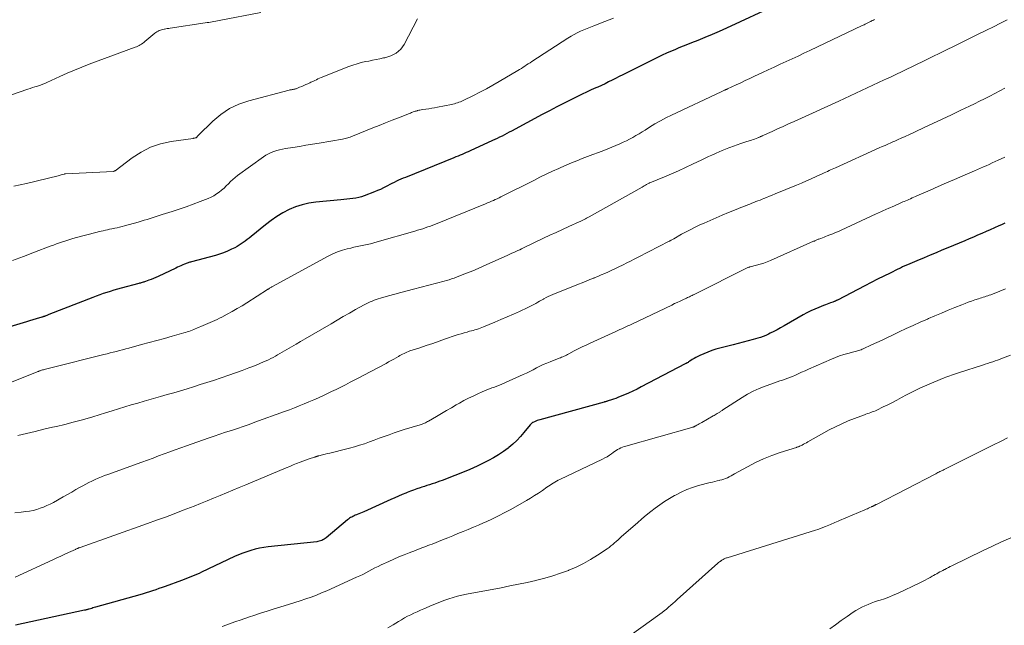
# Model space of a CAD drawing. Units: feet. Extents: x 1965000 to 1970021, y 580000 to 585000.
# Drawn here: x 1965424 to 1965591, y 582986 to 583089 of the extents above; entities that cross this region are included whole.
import ezdxf

# ---------------------------------------------------------------- set-up
doc = ezdxf.new("R2010")
doc.units = ezdxf.units.FT
doc.header["$LTSCALE"] = 100
doc.header["$MEASUREMENT"] = 0
doc.layers.add('CONTOUR INDEX', color=32, linetype='Continuous', lineweight=25)
doc.layers.add('CONTOUR INTERMEDIATE', color=40, linetype='Continuous', lineweight=15)

msp = doc.modelspace()

# ---------------------------------------------------------------- linework, layer by layer
at = {"layer": 'CONTOUR INDEX', "flags": 128}
for points, elevation in [([(1965552.74, 583091.37), (1965544.16, 583087.41), (1965542.95, 583086.87), (1965541.73, 583086.33), (1965540.51, 583085.82), (1965539.27, 583085.32), (1965538.24, 583084.91), (1965537.52, 583084.63), (1965536.8, 583084.34), (1965536.09, 583084.06), (1965535.37, 583083.77), (1965534.66, 583083.48), (1965533.95, 583083.17), (1965533.25, 583082.84), (1965532.56, 583082.51), (1965527.13, 583079.79), (1965526.53, 583079.49), (1965525.93, 583079.19), (1965525.33, 583078.88), (1965524.73, 583078.58), (1965524.12, 583078.28), (1965523.52, 583077.98), (1965522.91, 583077.7), (1965522.3, 583077.42), (1965521.95, 583077.27), (1965521.17, 583076.92), (1965520.39, 583076.56), (1965519.61, 583076.19), (1965518.84, 583075.81), (1965517.85, 583075.31), (1965516.59, 583074.68), (1965515.34, 583074.03), (1965514.09, 583073.38), (1965512.84, 583072.72), (1965507.63, 583069.93), (1965507.23, 583069.72), (1965506.83, 583069.51), (1965506.42, 583069.3), (1965506.02, 583069.09), (1965505.61, 583068.89), (1965505.2, 583068.69), (1965504.79, 583068.5), (1965504.38, 583068.31), (1965500.62, 583066.57), (1965500.28, 583066.42), (1965499.93, 583066.26), (1965499.59, 583066.11), (1965499.24, 583065.97), (1965498.89, 583065.83), (1965498.54, 583065.68), (1965498.19, 583065.54), (1965497.84, 583065.4), (1965489.58, 583062.06), (1965489.2, 583061.9), (1965488.81, 583061.74), (1965488.43, 583061.57), (1965488.06, 583061.39), (1965487.68, 583061.21), (1965487.31, 583061.02), (1965486.94, 583060.83), (1965486.57, 583060.64), (1965486.34, 583060.51), (1965485.85, 583060.26), (1965485.36, 583060.02), (1965484.86, 583059.8), (1965484.35, 583059.6), (1965482.61, 583058.92), (1965482.13, 583058.76), (1965481.65, 583058.62), (1965481.15, 583058.52), (1965480.65, 583058.44), (1965480.14, 583058.39), (1965479.64, 583058.33), (1965479.13, 583058.28), (1965478.62, 583058.23), (1965474.35, 583057.84), (1965473.17, 583057.67), (1965472.02, 583057.41), (1965470.91, 583057.03), (1965469.82, 583056.57), (1965468.77, 583056), (1965467.75, 583055.39), (1965466.77, 583054.72), (1965465.82, 583054), (1965463.37, 583052), (1965463.04, 583051.74), (1965462.71, 583051.48), (1965462.38, 583051.22), (1965462.04, 583050.97), (1965461.7, 583050.73), (1965461.35, 583050.5), (1965460.98, 583050.3), (1965460.61, 583050.1), (1965460.04, 583049.82), (1965459.37, 583049.52), (1965458.69, 583049.24), (1965457.99, 583049), (1965457.29, 583048.79), (1965453.25, 583047.7), (1965453.09, 583047.66), (1965452.94, 583047.62), (1965452.79, 583047.57), (1965452.64, 583047.53), (1965452.49, 583047.48), (1965452.34, 583047.43), (1965452.19, 583047.37), (1965452.05, 583047.31), (1965451.74, 583047.17), (1965451.44, 583047.04), (1965451.15, 583046.9), (1965450.85, 583046.77), (1965450.56, 583046.63), (1965447.59, 583045.22), (1965447.19, 583045.04), (1965446.79, 583044.86), (1965446.38, 583044.7), (1965445.96, 583044.55), (1965445.41, 583044.35), (1965445.27, 583044.3), (1965445.13, 583044.26), (1965444.99, 583044.21), (1965444.84, 583044.17), (1965444.7, 583044.13), (1965444.56, 583044.09), (1965444.42, 583044.06), (1965444.27, 583044.02), (1965441.25, 583043.2), (1965440.64, 583043.03), (1965440.03, 583042.85), (1965439.43, 583042.67), (1965438.83, 583042.48), (1965438.23, 583042.28), (1965437.63, 583042.07), (1965437.04, 583041.85), (1965436.45, 583041.63), (1965429.01, 583038.72), (1965428.88, 583038.67), (1965428.75, 583038.62), (1965428.62, 583038.57), (1965428.49, 583038.52), (1965428.37, 583038.48), (1965428.3, 583038.45), (1965428.22, 583038.42), (1965428.15, 583038.4), (1965428.08, 583038.38), (1965428.01, 583038.35), (1965427.94, 583038.33), (1965427.87, 583038.31), (1965427.79, 583038.28), (1965426.83, 583038), (1965426.28, 583037.83), (1965425.72, 583037.66), (1965425.17, 583037.5), (1965424.61, 583037.33), (1965418.88, 583035.6)], 940), ([(1965591.46, 583054.25), (1965590.9, 583054), (1965590.44, 583053.79), (1965589.73, 583053.47), (1965589.01, 583053.15), (1965588.3, 583052.84), (1965587.58, 583052.52), (1965586.86, 583052.21), (1965586.14, 583051.9), (1965585.42, 583051.59), (1965584.7, 583051.29), (1965581.82, 583050.07), (1965580.8, 583049.65), (1965579.79, 583049.22), (1965578.77, 583048.8), (1965577.75, 583048.38), (1965576.52, 583047.87), (1965576.12, 583047.7), (1965575.72, 583047.53), (1965575.31, 583047.36), (1965574.91, 583047.18), (1965574.51, 583047), (1965574.11, 583046.82), (1965573.72, 583046.63), (1965573.32, 583046.45), (1965571.97, 583045.78), (1965570.9, 583045.25), (1965569.83, 583044.72), (1965568.76, 583044.18), (1965567.7, 583043.63), (1965563.04, 583041.2), (1965562.95, 583041.15), (1965562.85, 583041.1), (1965562.76, 583041.05), (1965562.66, 583041.01), (1965562.57, 583040.96), (1965562.47, 583040.92), (1965562.37, 583040.88), (1965562.27, 583040.84), (1965561.87, 583040.7), (1965561.58, 583040.59), (1965561.28, 583040.48), (1965560.98, 583040.37), (1965560.68, 583040.26), (1965559.88, 583039.95), (1965559.19, 583039.67), (1965558.51, 583039.37), (1965557.85, 583039.03), (1965557.2, 583038.68), (1965553.95, 583036.79), (1965553.37, 583036.46), (1965552.79, 583036.14), (1965552.2, 583035.84), (1965551.61, 583035.54), (1965551.32, 583035.39), (1965550.87, 583035.19), (1965550.41, 583035), (1965549.94, 583034.83), (1965549.47, 583034.69), (1965548.72, 583034.48), (1965547.87, 583034.25), (1965547.01, 583034.02), (1965546.16, 583033.8), (1965545.3, 583033.58), (1965543.06, 583033.03), (1965542.35, 583032.84), (1965541.65, 583032.61), (1965540.97, 583032.35), (1965540.29, 583032.07), (1965539.62, 583031.76), (1965539.29, 583031.6), (1965538.97, 583031.43), (1965538.65, 583031.25), (1965538.34, 583031.06), (1965537.91, 583030.78), (1965537.82, 583030.72), (1965537.72, 583030.66), (1965537.63, 583030.6), (1965537.53, 583030.54), (1965537.44, 583030.49), (1965537.34, 583030.43), (1965537.25, 583030.38), (1965537.15, 583030.33), (1965529.66, 583026.41), (1965528.96, 583026.05), (1965528.25, 583025.71), (1965527.53, 583025.38), (1965526.81, 583025.07), (1965526.07, 583024.77), (1965525.71, 583024.62), (1965525.35, 583024.48), (1965524.98, 583024.35), (1965524.61, 583024.23), (1965524.05, 583024.04), (1965523.96, 583024.01), (1965523.88, 583023.99), (1965523.79, 583023.96), (1965523.7, 583023.93), (1965523.62, 583023.91), (1965523.53, 583023.88), (1965523.44, 583023.86), (1965523.36, 583023.84), (1965512.43, 583020.83), (1965512.2, 583020.76), (1965511.98, 583020.69), (1965511.76, 583020.61), (1965511.54, 583020.51), (1965511.25, 583020.38), (1965511.18, 583020.35), (1965511.12, 583020.31), (1965511.06, 583020.26), (1965511, 583020.21), (1965510.94, 583020.15), (1965510.89, 583020.09), (1965510.84, 583020.03), (1965510.79, 583019.97), (1965509.75, 583018.66), (1965509.16, 583017.97), (1965508.54, 583017.31), (1965507.87, 583016.7), (1965507.17, 583016.11), (1965507.05, 583016.02), (1965506.25, 583015.44), (1965505.43, 583014.89), (1965504.58, 583014.39), (1965503.71, 583013.92), (1965503.03, 583013.57), (1965501.8, 583012.97), (1965500.56, 583012.39), (1965499.29, 583011.85), (1965498.02, 583011.35), (1965495.86, 583010.52), (1965495.43, 583010.37), (1965495, 583010.21), (1965494.57, 583010.07), (1965494.13, 583009.93), (1965493.69, 583009.79), (1965493.26, 583009.66), (1965492.82, 583009.51), (1965492.39, 583009.37), (1965492.12, 583009.28), (1965491.55, 583009.09), (1965490.99, 583008.89), (1965490.43, 583008.68), (1965489.87, 583008.46), (1965489.69, 583008.38), (1965489.05, 583008.12), (1965488.41, 583007.85), (1965487.77, 583007.57), (1965487.13, 583007.29), (1965482.5, 583005.18), (1965482.23, 583005.06), (1965481.96, 583004.95), (1965481.69, 583004.83), (1965481.41, 583004.73), (1965481.27, 583004.67), (1965481.06, 583004.59), (1965480.86, 583004.5), (1965480.67, 583004.4), (1965480.47, 583004.3), (1965480.28, 583004.19), (1965480.1, 583004.08), (1965479.92, 583003.95), (1965479.75, 583003.81), (1965476.14, 583000.78), (1965475.97, 583000.64), (1965475.78, 583000.52), (1965475.58, 583000.41), (1965475.38, 583000.32), (1965475.17, 583000.24), (1965474.95, 583000.18), (1965474.73, 583000.14), (1965474.51, 583000.1), (1965466.25, 582999.21), (1965465.51, 582999.11), (1965464.78, 582998.98), (1965464.06, 582998.81), (1965463.34, 582998.62), (1965462.63, 582998.4), (1965461.93, 582998.15), (1965461.24, 582997.87), (1965460.56, 582997.56), (1965454.94, 582994.91), (1965454.52, 582994.72), (1965454.1, 582994.53), (1965453.67, 582994.35), (1965453.25, 582994.17), (1965452.82, 582994), (1965452.39, 582993.83), (1965451.96, 582993.67), (1965451.53, 582993.51), (1965448.77, 582992.51), (1965448.23, 582992.31), (1965447.7, 582992.12), (1965447.16, 582991.93), (1965446.62, 582991.75), (1965446.08, 582991.57), (1965445.53, 582991.39), (1965444.99, 582991.23), (1965444.44, 582991.07), (1965436.89, 582988.95), (1965436.68, 582988.89), (1965436.47, 582988.83), (1965436.27, 582988.77), (1965436.06, 582988.71), (1965435.84, 582988.65), (1965435.74, 582988.62), (1965435.64, 582988.59), (1965435.54, 582988.56), (1965435.44, 582988.53), (1965435.34, 582988.51), (1965435.24, 582988.48), (1965435.14, 582988.46), (1965435.04, 582988.43), (1965423.31, 582985.89)], 920)]:
    msp.add_lwpolyline(points, dxfattribs=dict(at, elevation=elevation))
at = {"layer": 'CONTOUR INTERMEDIATE', "flags": 128}
for points, elevation in [([(1965465.01, 583090.07), (1965457.94, 583088.74), (1965457.64, 583088.69), (1965457.35, 583088.63), (1965457.05, 583088.58), (1965456.76, 583088.52), (1965456.46, 583088.47), (1965456.17, 583088.42), (1965455.87, 583088.37), (1965455.57, 583088.33), (1965449.61, 583087.43), (1965449.37, 583087.39), (1965449.12, 583087.36), (1965448.88, 583087.32), (1965448.63, 583087.28), (1965448.58, 583087.27), (1965448.36, 583087.22), (1965448.15, 583087.17), (1965447.95, 583087.09), (1965447.74, 583087.01), (1965447.55, 583086.91), (1965447.36, 583086.81), (1965447.18, 583086.68), (1965447.01, 583086.55), (1965445.32, 583085.15), (1965445.13, 583085), (1965444.94, 583084.86), (1965444.74, 583084.73), (1965444.53, 583084.6), (1965444.32, 583084.48), (1965444.1, 583084.37), (1965443.88, 583084.28), (1965443.66, 583084.19), (1965435.85, 583081.29), (1965434.58, 583080.8), (1965433.33, 583080.3), (1965432.09, 583079.76), (1965430.85, 583079.21), (1965428.67, 583078.19), (1965428.53, 583078.13), (1965428.4, 583078.06), (1965428.26, 583078), (1965428.12, 583077.95), (1965427.98, 583077.89), (1965427.84, 583077.84), (1965427.7, 583077.79), (1965427.55, 583077.74), (1965427.04, 583077.58), (1965426.63, 583077.45), (1965426.23, 583077.32), (1965425.83, 583077.18), (1965425.43, 583077.05), (1965414.4, 583073.28)], 952), ([(1965569.33, 583088.88), (1965569.17, 583088.81), (1965569.01, 583088.74), (1965568.94, 583088.71), (1965568.81, 583088.65), (1965568.69, 583088.59), (1965568.56, 583088.53), (1965568.44, 583088.47), (1965568.32, 583088.41), (1965568.2, 583088.35), (1965568.07, 583088.29), (1965567.95, 583088.22), (1965567.88, 583088.19), (1965567.72, 583088.1), (1965567.57, 583088.02), (1965567.41, 583087.95), (1965567.25, 583087.87), (1965558.35, 583083.64), (1965557.34, 583083.16), (1965556.33, 583082.69), (1965555.32, 583082.22), (1965554.31, 583081.75), (1965553.3, 583081.29), (1965552.29, 583080.82), (1965551.28, 583080.35), (1965550.27, 583079.87), (1965548.93, 583079.24), (1965548.15, 583078.87), (1965547.36, 583078.51), (1965546.58, 583078.14), (1965545.79, 583077.77), (1965544.35, 583077.1), (1965544.29, 583077.07), (1965544.22, 583077.04), (1965544.15, 583077.01), (1965544.08, 583076.98), (1965544.01, 583076.95), (1965543.94, 583076.92), (1965543.88, 583076.89), (1965543.81, 583076.86), (1965543.71, 583076.82), (1965543.59, 583076.76), (1965543.48, 583076.71), (1965543.36, 583076.66), (1965543.25, 583076.6), (1965534.82, 583072.63), (1965533.87, 583072.16), (1965532.93, 583071.67), (1965532.01, 583071.14), (1965531.1, 583070.59), (1965530.34, 583070.11), (1965529.82, 583069.78), (1965529.3, 583069.46), (1965528.77, 583069.15), (1965528.25, 583068.85), (1965527.71, 583068.55), (1965527.17, 583068.27), (1965526.62, 583068.02), (1965526.06, 583067.78), (1965523.3, 583066.65), (1965522.39, 583066.29), (1965521.47, 583065.93), (1965520.56, 583065.58), (1965519.64, 583065.24), (1965518.72, 583064.89), (1965517.81, 583064.53), (1965516.91, 583064.15), (1965516.01, 583063.75), (1965515.65, 583063.59), (1965514.58, 583063.09), (1965513.52, 583062.59), (1965512.46, 583062.07), (1965511.41, 583061.55), (1965505.84, 583058.75), (1965505.52, 583058.59), (1965505.19, 583058.43), (1965504.87, 583058.28), (1965504.54, 583058.13), (1965504.21, 583057.99), (1965503.88, 583057.84), (1965503.55, 583057.71), (1965503.22, 583057.57), (1965494.71, 583054.12), (1965494.28, 583053.95), (1965493.84, 583053.78), (1965493.41, 583053.62), (1965492.97, 583053.47), (1965492.53, 583053.33), (1965492.08, 583053.18), (1965491.64, 583053.05), (1965491.19, 583052.92), (1965484.8, 583051.07), (1965484.24, 583050.92), (1965483.68, 583050.77), (1965483.12, 583050.65), (1965482.55, 583050.53), (1965481.98, 583050.41), (1965481.42, 583050.3), (1965480.85, 583050.17), (1965480.29, 583050.04), (1965479.71, 583049.9), (1965478.88, 583049.67), (1965478.06, 583049.39), (1965477.26, 583049.05), (1965476.48, 583048.66), (1965467.01, 583043.49), (1965466.91, 583043.43), (1965466.81, 583043.37), (1965466.71, 583043.31), (1965466.61, 583043.25), (1965466.5, 583043.19), (1965466.46, 583043.16), (1965466.41, 583043.13), (1965466.36, 583043.1), (1965466.31, 583043.07), (1965466.21, 583043.02), (1965466.13, 583042.97), (1965462.65, 583040.74), (1965461.84, 583040.23), (1965461.01, 583039.73), (1965460.17, 583039.26), (1965459.32, 583038.8), (1965458.38, 583038.3), (1965457.99, 583038.11), (1965457.61, 583037.91), (1965457.22, 583037.73), (1965456.82, 583037.55), (1965456.43, 583037.38), (1965456.03, 583037.2), (1965455.64, 583037.03), (1965455.24, 583036.86), (1965454.15, 583036.4), (1965453.88, 583036.29), (1965453.61, 583036.18), (1965453.33, 583036.07), (1965453.06, 583035.97), (1965452.79, 583035.87), (1965452.51, 583035.78), (1965452.23, 583035.7), (1965451.95, 583035.61), (1965449.93, 583035.03), (1965448.63, 583034.67), (1965447.34, 583034.31), (1965446.04, 583033.96), (1965444.74, 583033.61), (1965442.59, 583033.04), (1965442.06, 583032.9), (1965441.53, 583032.75), (1965441, 583032.61), (1965440.47, 583032.47), (1965439.94, 583032.33), (1965439.41, 583032.19), (1965438.88, 583032.06), (1965438.35, 583031.92), (1965429.35, 583029.67), (1965429.11, 583029.61), (1965428.87, 583029.55), (1965428.63, 583029.49), (1965428.4, 583029.43), (1965428.23, 583029.39), (1965428.07, 583029.35), (1965427.92, 583029.3), (1965427.76, 583029.26), (1965427.61, 583029.21), (1965427.5, 583029.18), (1965427.4, 583029.14), (1965427.3, 583029.11), (1965427.2, 583029.07), (1965427.1, 583029.03), (1965427.01, 583029), (1965426.87, 583028.94), (1965426.73, 583028.88), (1965426.58, 583028.82), (1965426.44, 583028.76), (1965421.8, 583026.89)], 936), ([(1965524.98, 583089.13), (1965523.48, 583088.55), (1965521.63, 583087.84), (1965521.06, 583087.62), (1965520.49, 583087.39), (1965519.93, 583087.15), (1965519.37, 583086.9), (1965518.81, 583086.64), (1965518.27, 583086.36), (1965517.74, 583086.06), (1965517.22, 583085.74), (1965511.06, 583081.75), (1965510.77, 583081.55), (1965510.48, 583081.36), (1965510.19, 583081.17), (1965509.9, 583080.97), (1965509.61, 583080.77), (1965509.31, 583080.58), (1965509.01, 583080.4), (1965508.71, 583080.22), (1965505.53, 583078.34), (1965504.45, 583077.72), (1965503.37, 583077.12), (1965502.27, 583076.55), (1965501.16, 583075.99), (1965499.41, 583075.14), (1965499.17, 583075.03), (1965498.93, 583074.92), (1965498.68, 583074.82), (1965498.44, 583074.73), (1965498.18, 583074.65), (1965497.93, 583074.57), (1965497.68, 583074.51), (1965497.42, 583074.45), (1965495.04, 583073.98), (1965494.55, 583073.89), (1965494.06, 583073.8), (1965493.56, 583073.72), (1965493.06, 583073.65), (1965492.49, 583073.57), (1965492.28, 583073.54), (1965492.07, 583073.5), (1965491.86, 583073.46), (1965491.66, 583073.41), (1965491.57, 583073.39), (1965491.41, 583073.34), (1965491.25, 583073.29), (1965491.09, 583073.24), (1965490.93, 583073.18), (1965490.77, 583073.12), (1965490.61, 583073.06), (1965490.45, 583073), (1965490.3, 583072.94), (1965488.42, 583072.2), (1965487.32, 583071.77), (1965486.23, 583071.34), (1965485.13, 583070.9), (1965484.04, 583070.46), (1965480.61, 583069.06), (1965480.41, 583068.98), (1965480.2, 583068.9), (1965479.99, 583068.83), (1965479.78, 583068.77), (1965479.57, 583068.71), (1965479.36, 583068.65), (1965479.14, 583068.61), (1965478.92, 583068.56), (1965474.94, 583067.88), (1965473.81, 583067.69), (1965472.69, 583067.51), (1965471.57, 583067.32), (1965470.44, 583067.14), (1965469.19, 583066.94), (1965468.69, 583066.84), (1965468.2, 583066.74), (1965467.71, 583066.61), (1965467.23, 583066.46), (1965466.76, 583066.29), (1965466.31, 583066.08), (1965465.87, 583065.83), (1965465.46, 583065.56), (1965461.07, 583062.35), (1965460.66, 583062.03), (1965460.26, 583061.7), (1965459.87, 583061.34), (1965459.5, 583060.97), (1965459.13, 583060.6), (1965458.76, 583060.24), (1965458.36, 583059.89), (1965457.96, 583059.56), (1965457.93, 583059.54), (1965457.5, 583059.23), (1965457.05, 583058.94), (1965456.57, 583058.7), (1965456.08, 583058.48), (1965454.72, 583057.94), (1965453.53, 583057.49), (1965452.34, 583057.05), (1965451.14, 583056.64), (1965449.93, 583056.24), (1965448.26, 583055.72), (1965447.75, 583055.56), (1965447.24, 583055.4), (1965446.73, 583055.23), (1965446.22, 583055.07), (1965445.71, 583054.92), (1965445.2, 583054.76), (1965444.68, 583054.61), (1965444.17, 583054.46), (1965441.87, 583053.82), (1965441.45, 583053.71), (1965441.02, 583053.6), (1965440.6, 583053.5), (1965440.18, 583053.4), (1965440.04, 583053.37), (1965439.68, 583053.3), (1965439.32, 583053.22), (1965438.96, 583053.15), (1965438.6, 583053.07), (1965438.24, 583052.99), (1965437.88, 583052.91), (1965437.52, 583052.83), (1965437.17, 583052.74), (1965433.44, 583051.75), (1965432.91, 583051.6), (1965432.38, 583051.44), (1965431.85, 583051.27), (1965431.32, 583051.1), (1965430.8, 583050.92), (1965430.28, 583050.73), (1965429.75, 583050.54), (1965429.23, 583050.35), (1965426.55, 583049.33), (1965424.68, 583048.62), (1965422.82, 583047.91)], 944), ([(1965491.62, 583088.99), (1965489.39, 583084.66), (1965489.12, 583084.23), (1965488.81, 583083.83), (1965488.44, 583083.49), (1965488.02, 583083.19), (1965487.57, 583082.94), (1965487.11, 583082.72), (1965486.62, 583082.55), (1965486.12, 583082.41), (1965485.89, 583082.36), (1965485.27, 583082.22), (1965484.65, 583082.09), (1965484.02, 583081.96), (1965483.39, 583081.84), (1965482.83, 583081.74), (1965482.1, 583081.58), (1965481.38, 583081.39), (1965480.67, 583081.16), (1965479.97, 583080.9), (1965475.28, 583079.02), (1965475, 583078.91), (1965474.73, 583078.79), (1965474.46, 583078.67), (1965474.19, 583078.55), (1965473.95, 583078.44), (1965473.81, 583078.37), (1965473.66, 583078.3), (1965473.51, 583078.23), (1965473.36, 583078.16), (1965472.98, 583077.98), (1965472.64, 583077.83), (1965472.3, 583077.67), (1965471.96, 583077.52), (1965471.61, 583077.38), (1965471.13, 583077.18), (1965471.02, 583077.14), (1965470.9, 583077.1), (1965470.79, 583077.06), (1965470.67, 583077.03), (1965470.64, 583077.03), (1965470.54, 583077.01), (1965470.43, 583076.99), (1965470.33, 583076.98), (1965470.23, 583076.97), (1965470.13, 583076.96), (1965470.02, 583076.95), (1965469.92, 583076.93), (1965469.82, 583076.9), (1965462.97, 583075.09), (1965461.28, 583074.5), (1965459.68, 583073.75), (1965458.22, 583072.77), (1965456.85, 583071.62), (1965454.36, 583069.18), (1965454.31, 583069.13), (1965454.26, 583069.07), (1965454.21, 583069.01), (1965454.17, 583068.95), (1965454.09, 583068.83), (1965454.05, 583068.79), (1965453.86, 583068.76), (1965453.77, 583068.74), (1965453.67, 583068.72), (1965453.58, 583068.7), (1965453.49, 583068.69), (1965449.75, 583068.14), (1965447.98, 583067.74), (1965446.27, 583067.17), (1965444.67, 583066.36), (1965443.14, 583065.38), (1965440.23, 583063.19), (1965440.21, 583063.17), (1965440.19, 583063.16), (1965440.17, 583063.15), (1965440.15, 583063.14), (1965440.06, 583063.1), (1965440.04, 583063.09), (1965440.01, 583063.08), (1965439.99, 583063.08), (1965439.97, 583063.08), (1965431.82, 583062.66), (1965431.8, 583062.65), (1965431.78, 583062.65), (1965431.76, 583062.65), (1965431.75, 583062.65), (1965431.67, 583062.63), (1965431.66, 583062.63), (1965431.64, 583062.63), (1965431.62, 583062.62), (1965431.6, 583062.62), (1965431.28, 583062.52), (1965431.1, 583062.47), (1965430.92, 583062.42), (1965430.74, 583062.37), (1965430.55, 583062.32), (1965425.19, 583061.04), (1965424.12, 583060.79), (1965423.06, 583060.55)], 948), ([(1965591.88, 583088.86), (1965590.72, 583088.27), (1965589.56, 583087.68), (1965588.39, 583087.1), (1965586.63, 583086.23), (1965584.88, 583085.36), (1965583.12, 583084.5), (1965581.36, 583083.63), (1965578.32, 583082.14), (1965577.45, 583081.71), (1965576.57, 583081.28), (1965575.69, 583080.86), (1965574.81, 583080.43), (1965573.93, 583080.01), (1965573.04, 583079.59), (1965572.16, 583079.17), (1965571.28, 583078.76), (1965570.99, 583078.63), (1965570.03, 583078.17), (1965569.06, 583077.72), (1965568.09, 583077.27), (1965567.13, 583076.82), (1965566.16, 583076.38), (1965565.19, 583075.93), (1965564.22, 583075.48), (1965563.25, 583075.04), (1965555.65, 583071.57), (1965554.72, 583071.15), (1965553.79, 583070.72), (1965552.86, 583070.3), (1965551.93, 583069.87), (1965550.25, 583069.1), (1965550.16, 583069.06), (1965550.06, 583069.02), (1965549.97, 583068.98), (1965549.88, 583068.93), (1965549.78, 583068.89), (1965549.69, 583068.86), (1965549.59, 583068.82), (1965549.5, 583068.78), (1965549.19, 583068.66), (1965548.94, 583068.57), (1965548.69, 583068.48), (1965548.43, 583068.4), (1965548.18, 583068.31), (1965547.28, 583068.02), (1965546.63, 583067.81), (1965545.99, 583067.59), (1965545.35, 583067.36), (1965544.72, 583067.13), (1965544.54, 583067.07), (1965544, 583066.86), (1965543.46, 583066.64), (1965542.92, 583066.41), (1965542.39, 583066.17), (1965542.28, 583066.12), (1965541.7, 583065.85), (1965541.12, 583065.58), (1965540.53, 583065.3), (1965539.95, 583065.02), (1965538.4, 583064.28), (1965537.22, 583063.72), (1965536.03, 583063.18), (1965534.83, 583062.66), (1965533.63, 583062.16), (1965531.16, 583061.15), (1965531.14, 583061.14), (1965531.13, 583061.13), (1965531.11, 583061.12), (1965531.09, 583061.12), (1965531.02, 583061.08), (1965531, 583061.08), (1965530.99, 583061.07), (1965530.97, 583061.06), (1965530.95, 583061.05), (1965530.59, 583060.85), (1965530.4, 583060.74), (1965530.2, 583060.63), (1965530.01, 583060.52), (1965529.81, 583060.41), (1965520.81, 583055.34), (1965520.61, 583055.22), (1965520.39, 583055.11), (1965520.18, 583054.99), (1965519.97, 583054.89), (1965519.76, 583054.78), (1965519.54, 583054.67), (1965519.32, 583054.57), (1965519.11, 583054.47), (1965517.38, 583053.69), (1965516.3, 583053.2), (1965515.22, 583052.7), (1965514.14, 583052.2), (1965513.07, 583051.69), (1965509.68, 583050.08), (1965509.35, 583049.92), (1965509.02, 583049.76), (1965508.69, 583049.6), (1965508.36, 583049.45), (1965508.03, 583049.29), (1965507.7, 583049.14), (1965507.37, 583048.98), (1965507.03, 583048.83), (1965502.83, 583046.95), (1965501.94, 583046.56), (1965501.05, 583046.18), (1965500.16, 583045.82), (1965499.26, 583045.46), (1965498.28, 583045.09), (1965497.86, 583044.93), (1965497.44, 583044.79), (1965497.02, 583044.65), (1965496.6, 583044.52), (1965496.18, 583044.4), (1965495.75, 583044.27), (1965495.32, 583044.16), (1965494.89, 583044.04), (1965490.94, 583043.02), (1965489.89, 583042.74), (1965488.83, 583042.46), (1965487.78, 583042.18), (1965486.73, 583041.89), (1965485.34, 583041.51), (1965484.98, 583041.41), (1965484.63, 583041.29), (1965484.27, 583041.17), (1965483.92, 583041.03), (1965483.58, 583040.89), (1965483.24, 583040.73), (1965482.9, 583040.56), (1965482.57, 583040.39), (1965481.13, 583039.57), (1965480.08, 583038.98), (1965479.03, 583038.38), (1965477.99, 583037.77), (1965476.95, 583037.17), (1965472.56, 583034.59), (1965471.78, 583034.14), (1965471, 583033.68), (1965470.22, 583033.23), (1965469.44, 583032.78), (1965468.65, 583032.32), (1965468.26, 583032.1), (1965467.87, 583031.88), (1965467.49, 583031.66), (1965467.1, 583031.45), (1965466.7, 583031.24), (1965466.3, 583031.04), (1965465.9, 583030.86), (1965465.49, 583030.68), (1965464.1, 583030.09), (1965462.99, 583029.64), (1965461.87, 583029.2), (1965460.74, 583028.79), (1965459.6, 583028.4), (1965456.96, 583027.53), (1965455.84, 583027.17), (1965454.72, 583026.81), (1965453.6, 583026.46), (1965452.47, 583026.11), (1965451.35, 583025.77), (1965450.22, 583025.44), (1965449.1, 583025.11), (1965447.97, 583024.78), (1965445.19, 583023.99), (1965444.09, 583023.68), (1965443, 583023.35), (1965441.9, 583023.03), (1965440.81, 583022.69), (1965439.72, 583022.36), (1965438.63, 583022.02), (1965437.54, 583021.69), (1965436.45, 583021.36), (1965435.88, 583021.19), (1965434.49, 583020.79), (1965433.1, 583020.4), (1965431.71, 583020.05), (1965430.31, 583019.71), (1965429.61, 583019.55), (1965428.13, 583019.21), (1965426.65, 583018.86), (1965425.18, 583018.52), (1965423.7, 583018.18)], 932), ([(1965591.46, 583077.22), (1965590.62, 583076.76), (1965589.76, 583076.31), (1965588.91, 583075.86), (1965588.05, 583075.42), (1965587.19, 583074.99), (1965586.32, 583074.57), (1965585.45, 583074.15), (1965584.02, 583073.46), (1965582.43, 583072.7), (1965580.84, 583071.95), (1965579.25, 583071.2), (1965577.65, 583070.46), (1965575.06, 583069.25), (1965574.74, 583069.11), (1965574.42, 583068.96), (1965574.09, 583068.81), (1965573.77, 583068.67), (1965573.45, 583068.53), (1965573.12, 583068.38), (1965572.8, 583068.24), (1965572.47, 583068.1), (1965572.12, 583067.95), (1965571.62, 583067.73), (1965571.12, 583067.5), (1965570.62, 583067.28), (1965570.12, 583067.06), (1965562.68, 583063.69), (1965562.41, 583063.57), (1965562.14, 583063.45), (1965561.87, 583063.32), (1965561.6, 583063.2), (1965561.33, 583063.07), (1965561.06, 583062.95), (1965560.79, 583062.82), (1965560.52, 583062.7), (1965559.41, 583062.19), (1965558.58, 583061.81), (1965557.75, 583061.44), (1965556.92, 583061.09), (1965556.08, 583060.74), (1965552.44, 583059.23), (1965551.95, 583059.04), (1965551.47, 583058.84), (1965550.98, 583058.64), (1965550.5, 583058.45), (1965550.22, 583058.34), (1965549.87, 583058.2), (1965549.52, 583058.06), (1965549.17, 583057.93), (1965548.82, 583057.79), (1965548.47, 583057.65), (1965548.12, 583057.52), (1965547.77, 583057.38), (1965547.42, 583057.24), (1965547.35, 583057.22), (1965546.97, 583057.07), (1965546.59, 583056.91), (1965546.2, 583056.76), (1965545.82, 583056.6), (1965544.5, 583056.07), (1965543.46, 583055.64), (1965542.42, 583055.2), (1965541.39, 583054.75), (1965540.36, 583054.29), (1965539.66, 583053.97), (1965538.86, 583053.6), (1965538.08, 583053.21), (1965537.3, 583052.8), (1965536.53, 583052.37), (1965535.2, 583051.61), (1965535.1, 583051.55), (1965534.99, 583051.49), (1965534.89, 583051.43), (1965534.79, 583051.38), (1965534.61, 583051.27), (1965534.56, 583051.25), (1965534.55, 583051.24), (1965534.49, 583051.21), (1965534.47, 583051.21), (1965534.46, 583051.2), (1965534.44, 583051.19), (1965534.43, 583051.18), (1965529.13, 583048.47), (1965528.49, 583048.15), (1965527.86, 583047.82), (1965527.22, 583047.5), (1965526.58, 583047.17), (1965526.48, 583047.12), (1965525.89, 583046.83), (1965525.3, 583046.54), (1965524.7, 583046.26), (1965524.1, 583045.99), (1965523.5, 583045.72), (1965522.89, 583045.46), (1965522.29, 583045.21), (1965521.67, 583044.96), (1965521.6, 583044.93), (1965520.94, 583044.67), (1965520.29, 583044.41), (1965519.64, 583044.15), (1965518.99, 583043.88), (1965514.64, 583042.11), (1965514.26, 583041.95), (1965513.88, 583041.78), (1965513.51, 583041.6), (1965513.14, 583041.4), (1965513.07, 583041.37), (1965512.74, 583041.18), (1965512.41, 583041), (1965512.08, 583040.81), (1965511.75, 583040.62), (1965511.43, 583040.44), (1965511.1, 583040.26), (1965510.76, 583040.09), (1965510.42, 583039.93), (1965509, 583039.27), (1965507.95, 583038.79), (1965506.9, 583038.32), (1965505.84, 583037.86), (1965504.77, 583037.41), (1965502.87, 583036.63), (1965502.58, 583036.51), (1965502.29, 583036.4), (1965502, 583036.3), (1965501.7, 583036.21), (1965501.4, 583036.13), (1965501.1, 583036.04), (1965500.8, 583035.96), (1965500.5, 583035.88), (1965500.07, 583035.76), (1965499.56, 583035.62), (1965499.05, 583035.47), (1965498.54, 583035.31), (1965498.03, 583035.14), (1965496.41, 583034.58), (1965495.32, 583034.2), (1965494.23, 583033.83), (1965493.13, 583033.46), (1965492.04, 583033.09), (1965490.36, 583032.53), (1965490.11, 583032.44), (1965489.86, 583032.34), (1965489.61, 583032.24), (1965489.36, 583032.13), (1965489.12, 583032.01), (1965488.88, 583031.88), (1965488.64, 583031.75), (1965488.41, 583031.62), (1965488.02, 583031.39), (1965487.6, 583031.14), (1965487.17, 583030.89), (1965486.73, 583030.66), (1965486.3, 583030.42), (1965482.55, 583028.44), (1965481.77, 583028.03), (1965480.99, 583027.62), (1965480.21, 583027.21), (1965479.42, 583026.8), (1965478.63, 583026.4), (1965477.84, 583026.01), (1965477.05, 583025.62), (1965476.25, 583025.24), (1965475.65, 583024.96), (1965474.84, 583024.58), (1965474.02, 583024.22), (1965473.2, 583023.86), (1965472.38, 583023.52), (1965471.55, 583023.18), (1965470.72, 583022.85), (1965469.89, 583022.54), (1965469.05, 583022.23), (1965464, 583020.4), (1965463.02, 583020.04), (1965462.03, 583019.7), (1965461.04, 583019.36), (1965460.04, 583019.03), (1965459.04, 583018.7), (1965458.05, 583018.37), (1965457.06, 583018.03), (1965456.07, 583017.69), (1965452.36, 583016.4), (1965451.42, 583016.07), (1965450.47, 583015.73), (1965449.53, 583015.38), (1965448.58, 583015.03), (1965447.64, 583014.68), (1965446.7, 583014.33), (1965445.76, 583013.98), (1965444.81, 583013.64), (1965439.02, 583011.55), (1965438.47, 583011.34), (1965437.92, 583011.13), (1965437.38, 583010.9), (1965436.84, 583010.67), (1965436.3, 583010.42), (1965435.77, 583010.16), (1965435.25, 583009.89), (1965434.74, 583009.61), (1965434.32, 583009.37), (1965433.6, 583008.95), (1965432.88, 583008.54), (1965432.16, 583008.13), (1965431.44, 583007.73), (1965429.78, 583006.79), (1965429.23, 583006.5), (1965428.67, 583006.23), (1965428.1, 583005.99), (1965427.51, 583005.78), (1965426.92, 583005.59), (1965426.32, 583005.43), (1965425.72, 583005.31), (1965425.1, 583005.21), (1965424.26, 583005.11), (1965423.23, 583004.99)], 928), ([(1965591.47, 583065.49), (1965590.34, 583064.96), (1965589.84, 583064.73), (1965589.34, 583064.5), (1965588.84, 583064.27), (1965588.33, 583064.04), (1965587.83, 583063.82), (1965587.33, 583063.6), (1965586.82, 583063.38), (1965586.32, 583063.16), (1965584.34, 583062.3), (1965582.95, 583061.7), (1965581.56, 583061.1), (1965580.17, 583060.49), (1965578.78, 583059.88), (1965576.55, 583058.91), (1965576.28, 583058.79), (1965576.01, 583058.67), (1965575.73, 583058.55), (1965575.46, 583058.43), (1965575.18, 583058.31), (1965574.91, 583058.19), (1965574.63, 583058.07), (1965574.36, 583057.96), (1965574.17, 583057.88), (1965573.81, 583057.72), (1965573.44, 583057.57), (1965573.07, 583057.41), (1965572.71, 583057.24), (1965571.63, 583056.76), (1965571.38, 583056.65), (1965571.13, 583056.53), (1965570.88, 583056.42), (1965570.63, 583056.3), (1965570.38, 583056.18), (1965570.13, 583056.07), (1965569.88, 583055.95), (1965569.63, 583055.83), (1965563.67, 583053.09), (1965563.19, 583052.87), (1965562.71, 583052.66), (1965562.22, 583052.46), (1965561.73, 583052.26), (1965561.29, 583052.09), (1965561.02, 583051.99), (1965560.75, 583051.88), (1965560.48, 583051.78), (1965560.2, 583051.68), (1965559.89, 583051.57), (1965559.77, 583051.52), (1965559.66, 583051.48), (1965559.54, 583051.43), (1965559.43, 583051.38), (1965559.32, 583051.33), (1965559.21, 583051.28), (1965559.1, 583051.23), (1965558.98, 583051.18), (1965551.66, 583047.91), (1965551.08, 583047.67), (1965550.5, 583047.46), (1965549.9, 583047.27), (1965549.29, 583047.11), (1965548.18, 583046.84), (1965548.13, 583046.83), (1965548.07, 583046.81), (1965548.02, 583046.8), (1965547.97, 583046.78), (1965547.86, 583046.75), (1965547.77, 583046.71), (1965538.66, 583042.14), (1965538.51, 583042.06), (1965538.35, 583041.98), (1965538.19, 583041.91), (1965538.03, 583041.83), (1965537.87, 583041.76), (1965537.71, 583041.68), (1965537.55, 583041.61), (1965537.39, 583041.54), (1965536.76, 583041.24), (1965536.28, 583041.02), (1965535.81, 583040.8), (1965535.33, 583040.58), (1965534.86, 583040.35), (1965528.07, 583037.11), (1965527.73, 583036.95), (1965527.39, 583036.79), (1965527.05, 583036.63), (1965526.71, 583036.47), (1965526.37, 583036.32), (1965526.03, 583036.16), (1965525.69, 583036.01), (1965525.34, 583035.85), (1965520.98, 583033.87), (1965520.3, 583033.55), (1965519.62, 583033.22), (1965518.95, 583032.88), (1965518.29, 583032.53), (1965517.37, 583032.03), (1965517.17, 583031.92), (1965516.97, 583031.82), (1965516.77, 583031.73), (1965516.56, 583031.64), (1965516.35, 583031.56), (1965516.15, 583031.47), (1965515.94, 583031.39), (1965515.73, 583031.31), (1965514.2, 583030.71), (1965513.61, 583030.46), (1965513.03, 583030.21), (1965512.45, 583029.93), (1965511.88, 583029.64), (1965511.32, 583029.35), (1965510.75, 583029.06), (1965510.17, 583028.78), (1965509.59, 583028.51), (1965505.99, 583026.9), (1965505.58, 583026.72), (1965505.16, 583026.55), (1965504.74, 583026.39), (1965504.31, 583026.24), (1965503.88, 583026.09), (1965503.46, 583025.94), (1965503.04, 583025.77), (1965502.63, 583025.59), (1965501.88, 583025.24), (1965501.09, 583024.87), (1965500.32, 583024.49), (1965499.55, 583024.09), (1965498.79, 583023.67), (1965498.24, 583023.36), (1965497.4, 583022.88), (1965496.55, 583022.39), (1965495.71, 583021.9), (1965494.87, 583021.41), (1965493.54, 583020.62), (1965493.37, 583020.52), (1965493.19, 583020.42), (1965493.01, 583020.34), (1965492.83, 583020.25), (1965492.65, 583020.18), (1965492.46, 583020.1), (1965492.27, 583020.04), (1965492.08, 583019.98), (1965489.4, 583019.16), (1965488.55, 583018.88), (1965487.69, 583018.6), (1965486.84, 583018.3), (1965486, 583018), (1965485.15, 583017.68), (1965484.31, 583017.37), (1965483.47, 583017.07), (1965482.63, 583016.77), (1965481.78, 583016.49), (1965480.93, 583016.23), (1965480.07, 583015.99), (1965479.21, 583015.77), (1965477.19, 583015.28), (1965476.77, 583015.18), (1965476.35, 583015.08), (1965475.93, 583014.98), (1965475.52, 583014.87), (1965474.86, 583014.7), (1965474.77, 583014.68), (1965474.68, 583014.65), (1965474.6, 583014.63), (1965474.51, 583014.6), (1965474.43, 583014.58), (1965474.34, 583014.55), (1965474.26, 583014.52), (1965474.17, 583014.49), (1965473.6, 583014.31), (1965473.23, 583014.18), (1965472.87, 583014.06), (1965472.5, 583013.92), (1965472.14, 583013.79), (1965471.69, 583013.61), (1965471.1, 583013.38), (1965470.51, 583013.15), (1965469.93, 583012.91), (1965469.35, 583012.67), (1965462.45, 583009.77), (1965461.36, 583009.31), (1965460.27, 583008.85), (1965459.17, 583008.4), (1965458.08, 583007.94), (1965456.98, 583007.49), (1965455.88, 583007.05), (1965454.78, 583006.61), (1965453.68, 583006.17), (1965451.81, 583005.44), (1965450.31, 583004.86), (1965448.8, 583004.29), (1965447.29, 583003.74), (1965445.78, 583003.19), (1965434.33, 582999.12), (1965434.3, 582999.11), (1965434.28, 582999.1), (1965434.26, 582999.1), (1965434.23, 582999.09), (1965434.14, 582999.06), (1965434.12, 582999.05), (1965434.1, 582999.05), (1965434.07, 582999.04), (1965434.05, 582999.03), (1965433.89, 582998.97), (1965433.79, 582998.93), (1965433.69, 582998.89), (1965433.59, 582998.84), (1965433.49, 582998.8), (1965432.35, 582998.27), (1965431.69, 582997.96), (1965431.02, 582997.65), (1965430.36, 582997.34), (1965429.69, 582997.04), (1965423.24, 582994.07)], 924), ([(1965591.62, 583043.08), (1965590.61, 583042.68), (1965589.1, 583042.1), (1965588.84, 583042), (1965588.58, 583041.91), (1965588.32, 583041.83), (1965588.06, 583041.75), (1965587.8, 583041.67), (1965587.54, 583041.59), (1965587.28, 583041.51), (1965587.02, 583041.42), (1965586.4, 583041.22), (1965585.83, 583041.02), (1965585.27, 583040.82), (1965584.71, 583040.61), (1965584.15, 583040.39), (1965583, 583039.92), (1965581.87, 583039.45), (1965580.74, 583038.98), (1965579.61, 583038.51), (1965578.48, 583038.03), (1965578.31, 583037.96), (1965577.1, 583037.43), (1965575.89, 583036.89), (1965574.7, 583036.34), (1965573.5, 583035.77), (1965572.41, 583035.25), (1965571.52, 583034.82), (1965570.62, 583034.4), (1965569.73, 583033.98), (1965568.84, 583033.56), (1965567.42, 583032.9), (1965567.23, 583032.82), (1965567.04, 583032.74), (1965566.84, 583032.68), (1965566.64, 583032.62), (1965566.44, 583032.56), (1965566.24, 583032.51), (1965566.04, 583032.45), (1965565.83, 583032.4), (1965564.8, 583032.13), (1965564.09, 583031.92), (1965563.38, 583031.69), (1965562.69, 583031.43), (1965562, 583031.15), (1965558.11, 583029.43), (1965557.52, 583029.17), (1965556.94, 583028.91), (1965556.36, 583028.65), (1965555.78, 583028.39), (1965555.49, 583028.26), (1965555.05, 583028.07), (1965554.61, 583027.89), (1965554.16, 583027.72), (1965553.71, 583027.57), (1965553.25, 583027.43), (1965552.8, 583027.28), (1965552.35, 583027.12), (1965551.9, 583026.96), (1965550.73, 583026.54), (1965549.72, 583026.14), (1965548.72, 583025.69), (1965547.76, 583025.17), (1965546.82, 583024.61), (1965543.52, 583022.5), (1965543.42, 583022.43), (1965543.31, 583022.36), (1965543.21, 583022.29), (1965543.11, 583022.22), (1965543.01, 583022.15), (1965542.91, 583022.08), (1965542.8, 583022.02), (1965542.7, 583021.95), (1965542.58, 583021.88), (1965542.42, 583021.78), (1965542.25, 583021.68), (1965542.09, 583021.58), (1965541.92, 583021.49), (1965539.95, 583020.35), (1965539.75, 583020.24), (1965539.55, 583020.12), (1965539.34, 583020.01), (1965539.14, 583019.9), (1965538.86, 583019.75), (1965538.79, 583019.72), (1965538.72, 583019.68), (1965538.65, 583019.66), (1965538.58, 583019.63), (1965538.51, 583019.6), (1965538.44, 583019.58), (1965538.37, 583019.56), (1965538.3, 583019.53), (1965527.06, 583016.36), (1965526.77, 583016.27), (1965526.49, 583016.17), (1965526.21, 583016.04), (1965525.93, 583015.91), (1965525.67, 583015.76), (1965525.41, 583015.6), (1965525.15, 583015.43), (1965524.9, 583015.25), (1965524.65, 583015.07)], 916), ([(1965592.42, 583031.82), (1965591.1, 583031.29), (1965590.68, 583031.13), (1965590.26, 583030.97), (1965589.84, 583030.83), (1965589.42, 583030.69), (1965588.99, 583030.55), (1965588.56, 583030.42), (1965588.14, 583030.28), (1965587.71, 583030.14), (1965583.75, 583028.87), (1965583.42, 583028.77), (1965583.09, 583028.66), (1965582.77, 583028.55), (1965582.44, 583028.43), (1965582.12, 583028.31), (1965581.8, 583028.19), (1965581.48, 583028.07), (1965581.16, 583027.94), (1965579.42, 583027.23), (1965578.23, 583026.73), (1965577.06, 583026.2), (1965575.91, 583025.64), (1965574.76, 583025.05), (1965573.92, 583024.6), (1965573.14, 583024.19), (1965572.36, 583023.79), (1965571.58, 583023.4), (1965570.79, 583023.01), (1965569.73, 583022.49), (1965569.47, 583022.37), (1965569.21, 583022.26), (1965568.95, 583022.16), (1965568.68, 583022.06), (1965568.41, 583021.98), (1965568.14, 583021.89), (1965567.87, 583021.79), (1965567.6, 583021.69), (1965565.92, 583021.07), (1965564.83, 583020.63), (1965563.75, 583020.16), (1965562.69, 583019.65), (1965561.64, 583019.1), (1965558.01, 583017.07), (1965557.76, 583016.93), (1965557.51, 583016.8), (1965557.26, 583016.67), (1965557.01, 583016.54), (1965556.65, 583016.35), (1965556.58, 583016.32), (1965556.51, 583016.28), (1965556.43, 583016.26), (1965556.35, 583016.23), (1965556.28, 583016.21), (1965556.2, 583016.18), (1965556.12, 583016.16), (1965556.05, 583016.13), (1965553.3, 583015.27), (1965551.88, 583014.76), (1965550.47, 583014.21), (1965549.1, 583013.56), (1965547.76, 583012.86), (1965545.55, 583011.62), (1965545.24, 583011.45), (1965544.94, 583011.29), (1965544.63, 583011.13), (1965544.33, 583010.98), (1965544.01, 583010.84), (1965543.69, 583010.72), (1965543.36, 583010.62), (1965543.03, 583010.54), (1965542.94, 583010.52), (1965542.56, 583010.44), (1965542.18, 583010.35), (1965541.8, 583010.25), (1965541.42, 583010.16), (1965539.43, 583009.63), (1965538.41, 583009.32), (1965537.41, 583008.96), (1965536.44, 583008.52), (1965535.48, 583008.04), (1965535.31, 583007.95), (1965534.47, 583007.46), (1965533.65, 583006.95), (1965532.84, 583006.39), (1965532.06, 583005.82), (1965531.3, 583005.21), (1965530.54, 583004.6), (1965529.79, 583003.97), (1965529.05, 583003.33), (1965526.34, 583000.96), (1965526.04, 583000.69), (1965525.74, 583000.42), (1965525.44, 583000.16), (1965525.14, 582999.89), (1965524.83, 582999.63), (1965524.52, 582999.37), (1965524.2, 582999.13), (1965523.87, 582998.9), (1965522.24, 582997.8), (1965521.07, 582997.07), (1965519.87, 582996.39), (1965518.63, 582995.79), (1965517.36, 582995.24), (1965517.31, 582995.22), (1965515.98, 582994.73), (1965514.64, 582994.28), (1965513.28, 582993.89), (1965511.91, 582993.55), (1965511.74, 582993.51), (1965510.28, 582993.18), (1965508.81, 582992.87), (1965507.34, 582992.57), (1965505.86, 582992.28), (1965499.95, 582991.17), (1965499.2, 582991.02), (1965498.46, 582990.84), (1965497.73, 582990.63), (1965497, 582990.4), (1965496.28, 582990.14), (1965495.57, 582989.88), (1965494.86, 582989.6), (1965494.15, 582989.31), (1965492.7, 582988.69), (1965492.15, 582988.45), (1965491.6, 582988.2), (1965491.05, 582987.95), (1965490.51, 582987.69), (1965489.97, 582987.42), (1965489.43, 582987.14), (1965488.91, 582986.84), (1965488.39, 582986.54), (1965487.49, 582985.99), (1965486.59, 582985.46)], 912), ([(1965591.94, 583017.76), (1965590.74, 583017.16), (1965589.54, 583016.55), (1965581.16, 583012.38), (1965580.99, 583012.29), (1965580.81, 583012.2), (1965580.63, 583012.11), (1965580.45, 583012.02), (1965580.27, 583011.94), (1965580.1, 583011.85), (1965579.92, 583011.76), (1965579.75, 583011.67), (1965569.65, 583006.45), (1965569.58, 583006.41), (1965569.51, 583006.38), (1965569.43, 583006.34), (1965569.36, 583006.3), (1965569.34, 583006.29), (1965569.28, 583006.25), (1965569.22, 583006.22), (1965569.15, 583006.19), (1965569.09, 583006.15), (1965569.03, 583006.12), (1965568.96, 583006.09), (1965568.9, 583006.06), (1965568.83, 583006.03), (1965568.53, 583005.9), (1965568.32, 583005.8), (1965568.11, 583005.71), (1965567.89, 583005.61), (1965567.67, 583005.52), (1965563.4, 583003.7), (1965563.14, 583003.59), (1965562.87, 583003.48), (1965562.61, 583003.36), (1965562.35, 583003.24), (1965562.09, 583003.13), (1965561.82, 583003.02), (1965561.56, 583002.9), (1965561.29, 583002.8), (1965560.99, 583002.67), (1965560.56, 583002.5), (1965560.14, 583002.35), (1965559.71, 583002.2), (1965559.28, 583002.06), (1965544.3, 582997.38), (1965544.16, 582997.33), (1965544.02, 582997.28), (1965543.88, 582997.23), (1965543.75, 582997.17), (1965543.62, 582997.1), (1965543.49, 582997.03), (1965543.36, 582996.95), (1965543.24, 582996.87), (1965543.22, 582996.85), (1965543.09, 582996.75), (1965542.96, 582996.65), (1965542.83, 582996.54), (1965542.71, 582996.44), (1965535.78, 582990.26), (1965535.42, 582989.94), (1965535.05, 582989.62), (1965534.69, 582989.29), (1965534.33, 582988.97), (1965533.97, 582988.65), (1965533.59, 582988.34), (1965533.21, 582988.04), (1965532.82, 582987.75), (1965526.37, 582983.14)], 908), ([(1965524.65, 583015.07), (1965524.27, 583014.81), (1965523.88, 583014.56), (1965523.48, 583014.34), (1965523.07, 583014.13), (1965515.85, 583010.68), (1965515.56, 583010.54), (1965515.28, 583010.39), (1965514.99, 583010.23), (1965514.71, 583010.07), (1965514.44, 583009.9), (1965514.17, 583009.73), (1965513.9, 583009.55), (1965513.63, 583009.37), (1965512.87, 583008.83), (1965512.21, 583008.38), (1965511.55, 583007.94), (1965510.88, 583007.53), (1965510.19, 583007.13), (1965507.5, 583005.6), (1965506.47, 583005.04), (1965505.43, 583004.49), (1965504.37, 583003.98), (1965503.3, 583003.49), (1965502.86, 583003.3), (1965502, 583002.93), (1965501.14, 583002.56), (1965500.27, 583002.19), (1965499.4, 583001.83), (1965498.53, 583001.47), (1965497.66, 583001.12), (1965496.79, 583000.76), (1965495.91, 583000.41), (1965494.12, 582999.7), (1965493.77, 582999.56), (1965493.42, 582999.43), (1965493.06, 582999.29), (1965492.71, 582999.16), (1965492.36, 582999.03), (1965492, 582998.89), (1965491.65, 582998.76), (1965491.3, 582998.63), (1965490.24, 582998.23), (1965489.36, 582997.88), (1965488.49, 582997.52), (1965487.63, 582997.15), (1965486.77, 582996.75), (1965485.47, 582996.14), (1965484.94, 582995.89), (1965484.42, 582995.63), (1965483.9, 582995.36), (1965483.38, 582995.09), (1965482.87, 582994.82), (1965482.35, 582994.55), (1965481.82, 582994.3), (1965481.29, 582994.06), (1965476.24, 582991.77), (1965475.35, 582991.39), (1965474.46, 582991.02), (1965473.56, 582990.68), (1965472.65, 582990.36), (1965471.73, 582990.05), (1965470.82, 582989.75), (1965469.9, 582989.46), (1965468.97, 582989.18), (1965468.42, 582989.02), (1965467.27, 582988.67), (1965466.11, 582988.31), (1965464.97, 582987.94), (1965463.82, 582987.56), (1965463.08, 582987.31), (1965462.31, 582987.05), (1965461.53, 582986.78), (1965460.76, 582986.51), (1965459.99, 582986.23), (1965459.22, 582985.96), (1965458.44, 582985.69)], 916), ([(1965592.49, 583000.76), (1965590.92, 583000.06), (1965589.37, 582999.34), (1965587.82, 582998.6), (1965582.48, 582996), (1965582.18, 582995.86), (1965581.88, 582995.71), (1965581.58, 582995.55), (1965581.29, 582995.4), (1965581.22, 582995.37), (1965580.96, 582995.23), (1965580.69, 582995.09), (1965580.43, 582994.95), (1965580.17, 582994.8), (1965579.9, 582994.66), (1965579.64, 582994.52), (1965579.38, 582994.37), (1965579.12, 582994.22), (1965578.78, 582994.04), (1965578.35, 582993.8), (1965577.92, 582993.57), (1965577.48, 582993.35), (1965577.04, 582993.13), (1965573.24, 582991.32), (1965572.51, 582991), (1965571.78, 582990.69), (1965571.03, 582990.41), (1965570.28, 582990.16), (1965569.85, 582990.03), (1965569.31, 582989.85), (1965568.77, 582989.65), (1965568.23, 582989.44), (1965567.7, 582989.22), (1965567.18, 582988.98), (1965566.67, 582988.71), (1965566.18, 582988.41), (1965565.7, 582988.1), (1965564.67, 582987.37), (1965563.68, 582986.68), (1965562.69, 582985.98), (1965561.71, 582985.28)], 904)]:
    msp.add_lwpolyline(points, dxfattribs=dict(at, elevation=elevation))

doc.saveas('drawing.dxf')
